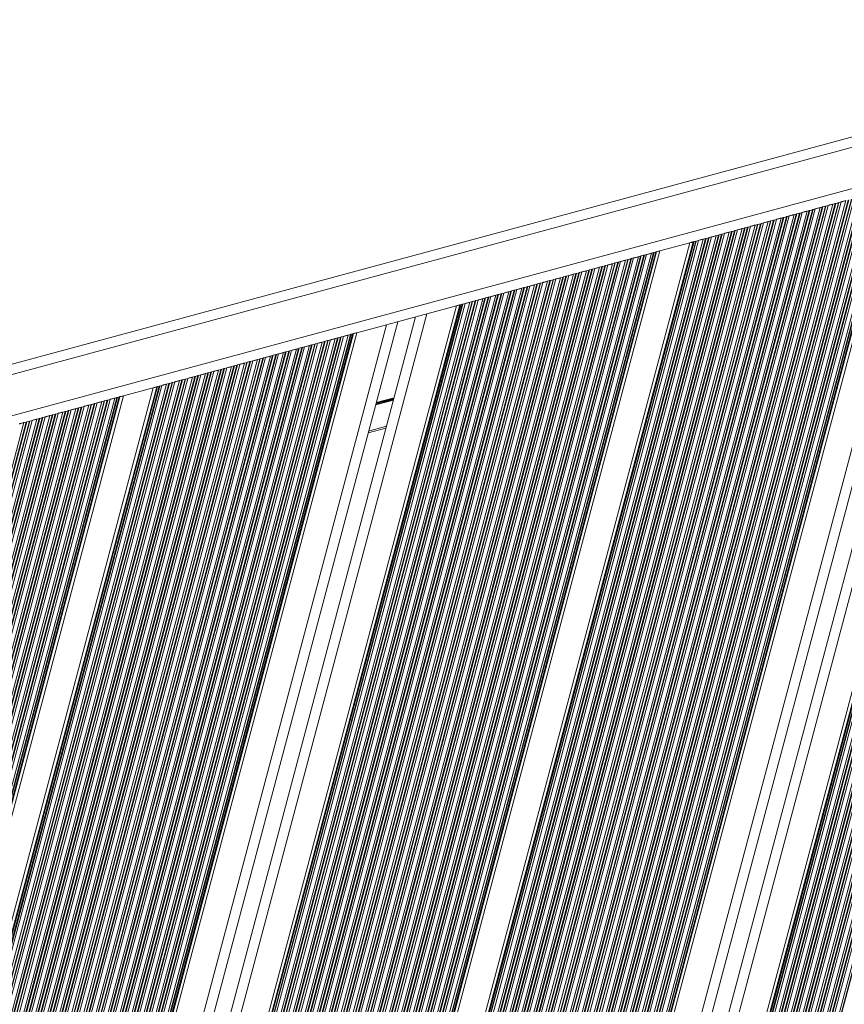
# Model space of a CAD drawing. Units: millimetres. Extents: x -558 to 6687, y -6069 to 3115.
# Drawn here: x 3016 to 3264, y -640 to -344 of the extents above; entities that cross this region are included whole.
import ezdxf

# ---------------------------------------------------------------- set-up
doc = ezdxf.new("R2010")
doc.units = ezdxf.units.MM
doc.header["$LTSCALE"] = 20

msp = doc.modelspace()

# ---------------------------------------------------------------- linework, layer by layer
at = {"color": 7, "linetype": 'Continuous', "lineweight": 18}
for p, q in [((3396.8, -343.73), (2665.51, -541.37)), ((3136.75, -1087.79), (3324.23, -382.04)), ((3137.23, -1088.28), (3324.89, -381.86)), ((3137.37, -1088.41), (3325.07, -381.81)), ((3137.93, -1088.97), (3325.84, -381.6)), ((3138.06, -1089.1), (3326.02, -381.55)), ((3138.55, -1089.59), (3326.69, -381.37)), ((3139.61, -1090.64), (3328.13, -380.98)), ((3140.1, -1091.13), (3328.8, -380.8)), ((3140.23, -1091.26), (3328.98, -380.75)), ((3128.15, -1079.24), (3312.52, -385.2)), ((3128.64, -1079.72), (3313.19, -385.02)), ((3128.78, -1079.86), (3313.37, -384.97)), ((3129.34, -1080.42), (3314.14, -384.76)), ((3129.47, -1080.55), (3314.32, -384.71)), ((3129.96, -1081.04), (3314.99, -384.53)), ((3131.02, -1082.09), (3316.42, -384.14)), ((3131.51, -1082.58), (3317.09, -383.96)), ((3131.64, -1082.71), (3317.27, -383.92)), ((3132.2, -1083.27), (3318.04, -383.71)), ((3132.34, -1083.4), (3318.22, -383.66)), ((3132.83, -1083.89), (3318.89, -383.48)), ((3133.88, -1084.94), (3320.33, -383.09)), ((3134.37, -1085.43), (3320.99, -382.91)), ((3134.5, -1085.56), (3321.17, -382.86)), ((3135.07, -1086.12), (3321.94, -382.65)), ((3135.2, -1086.25), (3322.12, -382.6)), ((3135.69, -1086.74), (3322.79, -382.42)), ((3125.21, -1076.3), (3308.51, -386.28)), ((3125.95, -1077.04), (3309.52, -386.01)), ((3126.14, -1077.23), (3309.78, -385.94)), ((3126.48, -1077.57), (3310.24, -385.82)), ((3126.61, -1077.7), (3310.42, -385.77)), ((3127.1, -1078.19), (3311.08, -385.59)), ((3112.24, -1063.4), (3290.86, -391.01)), ((3116.17, -1067.31), (3296.2, -389.61)), ((3118.63, -1069.75), (3299.54, -388.71)), ((3109.79, -1060.95), (3287.52, -391.91)), ((3096.08, -1047.3), (3268.84, -396.96)), ((3096.21, -1047.43), (3269.02, -396.91)), ((3096.78, -1047.99), (3269.79, -396.71)), ((3096.91, -1048.13), (3269.97, -396.66)), ((3097.4, -1048.61), (3270.64, -396.48)), ((3098.45, -1049.66), (3272.07, -396.09)), ((3098.94, -1050.15), (3272.74, -395.91)), ((3099.08, -1050.28), (3272.92, -395.86)), ((3099.64, -1050.85), (3273.69, -395.65)), ((3099.77, -1050.98), (3273.87, -395.6)), ((3100.26, -1051.46), (3274.54, -395.42)), ((3101.32, -1052.52), (3275.98, -395.03)), ((3101.81, -1053), (3276.64, -394.85)), ((3101.94, -1053.13), (3276.82, -394.81)), ((3102.27, -1053.47), (3277.28, -394.68)), ((3102.46, -1053.66), (3277.54, -394.61)), ((3103.21, -1054.4), (3278.55, -394.34)), ((3088.18, -1039.44), (3258.08, -399.87)), ((3088.32, -1039.57), (3258.26, -399.82)), ((3088.81, -1040.06), (3258.93, -399.64)), ((3089.86, -1041.11), (3260.37, -399.25)), ((3090.35, -1041.6), (3261.04, -399.07)), ((3090.48, -1041.73), (3261.22, -399.02)), ((3091.05, -1042.29), (3261.99, -398.81)), ((3091.18, -1042.42), (3262.17, -398.77)), ((3091.67, -1042.91), (3262.83, -398.59)), ((3092.73, -1043.96), (3264.27, -398.2)), ((3093.22, -1044.45), (3264.94, -398.02)), ((3093.35, -1044.58), (3265.12, -397.97)), ((3093.91, -1045.14), (3265.89, -397.76)), ((3094.04, -1045.27), (3266.07, -397.71)), ((3094.53, -1045.76), (3266.73, -397.53)), ((3095.59, -1046.81), (3268.17, -397.14)), ((3257.31, -400.08), (3258.08, -399.87)), ((3258.08, -399.87), (3258.26, -399.82)), ((3258.26, -399.82), (3258.93, -399.64)), ((3260.37, -399.25), (3261.04, -399.07)), ((3261.22, -399.02), (3261.04, -399.07)), ((3261.22, -399.02), (3261.99, -398.81)), ((3262.17, -398.77), (3262.83, -398.59)), ((3079.59, -1030.88), (3246.38, -403.03)), ((3079.72, -1031.02), (3246.56, -402.98)), ((3080.21, -1031.5), (3247.23, -402.8)), ((3081.27, -1032.55), (3248.66, -402.41)), ((3081.76, -1033.04), (3249.33, -402.23)), ((3081.89, -1033.17), (3249.51, -402.19)), ((3082.46, -1033.74), (3250.28, -401.98)), ((3082.59, -1033.87), (3250.46, -401.93)), ((3083.08, -1034.36), (3251.13, -401.75)), ((3084.13, -1035.41), (3252.57, -401.36)), ((3084.62, -1035.89), (3253.23, -401.18)), ((3084.76, -1036.03), (3253.41, -401.13)), ((3085.32, -1036.59), (3254.18, -400.92)), ((3085.45, -1036.72), (3254.36, -400.87)), ((3085.94, -1037.21), (3255.03, -400.69)), ((3087, -1038.26), (3256.47, -400.31)), ((3087.49, -1038.75), (3257.13, -400.13)), ((3087.62, -1038.88), (3257.31, -400.08)), ((3245.61, -403.24), (3246.38, -403.03)), ((3246.56, -402.98), (3247.23, -402.8)), ((3248.66, -402.41), (3249.33, -402.23)), ((3249.51, -402.19), (3250.28, -401.98)), ((3250.46, -401.93), (3251.13, -401.75)), ((3252.57, -401.36), (3253.23, -401.18)), ((3253.41, -401.13), (3254.18, -400.92)), ((3254.36, -400.87), (3255.03, -400.69)), ((3256.47, -400.31), (3257.13, -400.13)), ((3071.62, -1022.95), (3235.52, -405.97)), ((3072.68, -1024), (3236.96, -405.58)), ((3073.17, -1024.49), (3237.63, -405.4)), ((3073.3, -1024.62), (3237.81, -405.35)), ((3073.87, -1025.18), (3238.58, -405.14)), ((3074, -1025.31), (3238.76, -405.09)), ((3074.49, -1025.8), (3239.42, -404.91)), ((3075.54, -1026.85), (3240.86, -404.52)), ((3076.03, -1027.34), (3241.53, -404.34)), ((3076.16, -1027.47), (3241.71, -404.29)), ((3076.73, -1028.03), (3242.48, -404.09)), ((3076.86, -1028.16), (3242.66, -404.04)), ((3077.35, -1028.65), (3243.33, -403.86)), ((3078.41, -1029.7), (3244.76, -403.47)), ((3078.9, -1030.19), (3245.43, -403.29)), ((3079.03, -1030.32), (3245.61, -403.24)), ((3234.85, -406.15), (3235.52, -405.97)), ((3236.96, -405.58), (3237.63, -405.4)), ((3237.81, -405.35), (3238.58, -405.14)), ((3238.58, -405.14), (3238.76, -405.09)), ((3238.76, -405.09), (3239.42, -404.91)), ((3240.86, -404.52), (3241.53, -404.34)), ((3241.71, -404.29), (3241.53, -404.34)), ((3241.71, -404.29), (3242.48, -404.09)), ((3242.66, -404.04), (3243.33, -403.86)), ((3244.76, -403.47), (3245.43, -403.29)), ((3064.09, -1015.45), (3225.26, -408.74)), ((3064.58, -1015.93), (3225.92, -408.56)), ((3064.71, -1016.06), (3226.1, -408.51)), ((3065.27, -1016.63), (3226.87, -408.3)), ((3065.41, -1016.76), (3227.05, -408.26)), ((3065.9, -1017.25), (3227.72, -408.08)), ((3066.95, -1018.3), (3229.16, -407.69)), ((3067.44, -1018.78), (3229.82, -407.51)), ((3067.57, -1018.92), (3230, -407.46)), ((3068.14, -1019.48), (3230.77, -407.25)), ((3068.27, -1019.61), (3230.95, -407.2)), ((3068.76, -1020.1), (3231.62, -407.02)), ((3069.81, -1021.15), (3233.06, -406.63)), ((3070.3, -1021.64), (3233.73, -406.45)), ((3070.44, -1021.77), (3233.91, -406.4)), ((3071, -1022.33), (3234.68, -406.2)), ((3071.13, -1022.46), (3234.85, -406.15)), ((3225.26, -408.74), (3225.92, -408.56)), ((3226.1, -408.51), (3226.87, -408.3)), ((3227.05, -408.26), (3227.72, -408.08)), ((3229.16, -407.69), (3229.82, -407.51)), ((3230, -407.46), (3230.77, -407.25)), ((3230.95, -407.2), (3231.62, -407.02)), ((3233.06, -406.63), (3233.73, -406.45)), ((3233.91, -406.4), (3234.68, -406.2)), ((3058.27, -1009.66), (3217.33, -410.88)), ((3059.02, -1010.4), (3218.35, -410.61)), ((3059.21, -1010.59), (3218.61, -410.54)), ((3059.55, -1010.92), (3219.07, -410.41)), ((3059.68, -1011.05), (3219.25, -410.36)), ((3060.17, -1011.54), (3219.92, -410.18)), ((3061.22, -1012.59), (3221.35, -409.8)), ((3061.71, -1013.08), (3222.02, -409.62)), ((3061.84, -1013.21), (3222.2, -409.57)), ((3062.41, -1013.77), (3222.97, -409.36)), ((3062.54, -1013.91), (3223.15, -409.31)), ((3063.03, -1014.39), (3223.82, -409.13)), ((3217.33, -410.88), (3208.33, -413.32)), ((3218.61, -410.54), (3219.07, -410.41)), ((3219.25, -410.36), (3219.92, -410.18)), ((3221.35, -409.8), (3222.02, -409.62)), ((3222.2, -409.57), (3222.97, -409.36)), ((3223.15, -409.31), (3223.82, -409.13)), ((3047.39, -998.82), (3202.51, -414.89)), ((3047.52, -998.95), (3202.69, -414.84)), ((3048.09, -999.51), (3203.46, -414.63)), ((3048.22, -999.65), (3203.64, -414.58)), ((3048.71, -1000.13), (3204.31, -414.4)), ((3049.77, -1001.18), (3205.74, -414.01)), ((3050.25, -1001.67), (3206.41, -413.83)), ((3050.39, -1001.8), (3206.59, -413.79)), ((3050.72, -1002.14), (3207.05, -413.66)), ((3050.91, -1002.33), (3207.31, -413.59)), ((3051.66, -1003.07), (3208.33, -413.32)), ((3201.84, -415.07), (3202.51, -414.89)), ((3202.69, -414.84), (3203.46, -414.63)), ((3203.64, -414.58), (3204.31, -414.4)), ((3205.74, -414.01), (3206.41, -413.83)), ((3206.59, -413.79), (3207.05, -413.66)), ((3039.5, -990.96), (3191.76, -417.79)), ((3039.63, -991.09), (3191.94, -417.75)), ((3040.12, -991.58), (3192.6, -417.57)), ((3041.17, -992.63), (3194.04, -417.18)), ((3041.66, -993.12), (3194.71, -417)), ((3041.8, -993.25), (3194.89, -416.95)), ((3042.36, -993.81), (3195.66, -416.74)), ((3042.49, -993.94), (3195.84, -416.69)), ((3042.98, -994.43), (3196.5, -416.51)), ((3044.04, -995.48), (3197.94, -416.12)), ((3044.53, -995.97), (3198.61, -415.94)), ((3044.66, -996.1), (3198.79, -415.89)), ((3045.22, -996.66), (3199.56, -415.69)), ((3045.36, -996.79), (3199.74, -415.64)), ((3045.85, -997.28), (3200.41, -415.46)), ((3046.9, -998.33), (3201.84, -415.07)), ((3190.99, -418), (3191.76, -417.79)), ((3191.94, -417.75), (3192.6, -417.57)), ((3194.04, -417.18), (3194.71, -417)), ((3194.89, -416.95), (3195.66, -416.74)), ((3195.84, -416.69), (3196.5, -416.51)), ((3197.94, -416.12), (3198.61, -415.94)), ((3198.79, -415.89), (3199.56, -415.69)), ((3199.74, -415.64), (3200.41, -415.46)), ((3031.53, -983.02), (3180.9, -420.73)), ((3032.58, -984.08), (3182.34, -420.34)), ((3033.07, -984.56), (3183, -420.16)), ((3033.2, -984.69), (3183.18, -420.11)), ((3033.77, -985.26), (3183.95, -419.9)), ((3033.9, -985.39), (3184.13, -419.85)), ((3034.39, -985.88), (3184.8, -419.67)), ((3035.45, -986.93), (3186.24, -419.29)), ((3035.94, -987.41), (3186.9, -419.11)), ((3036.07, -987.55), (3187.08, -419.06)), ((3036.63, -988.11), (3187.85, -418.85)), ((3036.76, -988.24), (3188.03, -418.8)), ((3037.25, -988.73), (3188.7, -418.62)), ((3038.31, -989.78), (3190.14, -418.23)), ((3038.8, -990.27), (3190.81, -418.05)), ((3038.93, -990.4), (3190.99, -418)), ((3180.23, -420.91), (3180.9, -420.73)), ((3182.34, -420.34), (3183, -420.16)), ((3183.18, -420.11), (3183, -420.16)), ((3183.18, -420.11), (3183.95, -419.9)), ((3184.13, -419.85), (3184.8, -419.67)), ((3186.24, -419.29), (3186.9, -419.11)), ((3187.08, -419.06), (3187.85, -418.85)), ((3187.85, -418.85), (3188.03, -418.8)), ((3188.03, -418.8), (3188.7, -418.62)), ((3190.14, -418.23), (3190.81, -418.05)), ((3023.99, -975.52), (3170.63, -423.5)), ((3024.48, -976.01), (3171.3, -423.32)), ((3024.61, -976.14), (3171.48, -423.27)), ((3025.18, -976.7), (3172.25, -423.07)), ((3025.31, -976.83), (3172.43, -423.02)), ((3025.8, -977.32), (3173.1, -422.84)), ((3026.85, -978.37), (3174.53, -422.45)), ((3027.34, -978.86), (3175.2, -422.27)), ((3027.48, -978.99), (3175.38, -422.22)), ((3028.04, -979.55), (3176.15, -422.01)), ((3028.17, -979.68), (3176.33, -421.96)), ((3028.66, -980.17), (3177, -421.78)), ((3029.72, -981.22), (3178.43, -421.39)), ((3030.21, -981.71), (3179.1, -421.21)), ((3030.34, -981.84), (3179.28, -421.17)), ((3030.9, -982.4), (3180.05, -420.96)), ((3031.04, -982.54), (3180.23, -420.91)), ((3170.63, -423.5), (3171.3, -423.32)), ((3171.48, -423.27), (3172.25, -423.07)), ((3172.43, -423.02), (3173.1, -422.84)), ((3174.53, -422.45), (3175.2, -422.27)), ((3175.38, -422.22), (3176.15, -422.01)), ((3176.33, -421.96), (3177, -421.78)), ((3178.43, -421.39), (3179.1, -421.21)), ((3179.28, -421.17), (3180.05, -420.96)), ((3180.05, -420.96), (3180.23, -420.91)), ((3015.4, -966.97), (3158.93, -426.67)), ((3015.89, -967.45), (3159.59, -426.49)), ((3016.02, -967.58), (3159.77, -426.44)), ((3016.59, -968.15), (3160.54, -426.23)), ((3016.72, -968.28), (3160.72, -426.18)), ((3017.21, -968.77), (3161.39, -426)), ((3018.26, -969.82), (3162.83, -425.61)), ((3018.75, -970.31), (3163.5, -425.43)), ((3018.88, -970.44), (3163.68, -425.38)), ((3019.45, -971), (3164.45, -425.18)), ((3019.58, -971.13), (3164.62, -425.13)), ((3020.07, -971.62), (3165.29, -424.95)), ((3021.13, -972.67), (3166.73, -424.56)), ((3021.62, -973.16), (3167.4, -424.38)), ((3021.75, -973.29), (3167.58, -424.33)), ((3022.31, -973.85), (3168.35, -424.12)), ((3022.44, -973.98), (3168.53, -424.07)), ((3022.93, -974.47), (3169.19, -423.89)), ((3158.93, -426.67), (3159.59, -426.49)), ((3159.77, -426.44), (3160.54, -426.23)), ((3160.54, -426.23), (3160.72, -426.18)), ((3160.72, -426.18), (3161.39, -426)), ((3162.83, -425.61), (3163.5, -425.43)), ((3163.68, -425.38), (3163.5, -425.43)), ((3163.68, -425.38), (3164.45, -425.18)), ((3164.62, -425.13), (3165.29, -424.95)), ((3166.73, -424.56), (3167.4, -424.38)), ((3167.58, -424.33), (3168.35, -424.12)), ((3168.53, -424.07), (3169.19, -423.89)), ((3007.47, -959.07), (3148.13, -429.59)), ((3007.66, -959.26), (3148.39, -429.52)), ((3007.99, -959.59), (3148.84, -429.39)), ((3008.13, -959.72), (3149.02, -429.34)), ((3008.62, -960.21), (3149.69, -429.16)), ((3009.67, -961.26), (3151.12, -428.78)), ((3010.16, -961.75), (3151.79, -428.6)), ((3010.29, -961.88), (3151.97, -428.55)), ((3010.86, -962.44), (3152.74, -428.34)), ((3010.99, -962.58), (3152.92, -428.29)), ((3011.48, -963.06), (3153.59, -428.11)), ((3012.53, -964.11), (3155.03, -427.72)), ((3013.02, -964.6), (3155.69, -427.54)), ((3013.16, -964.73), (3155.87, -427.49)), ((3013.72, -965.3), (3156.64, -427.28)), ((3013.85, -965.43), (3156.82, -427.24)), ((3014.34, -965.91), (3157.49, -427.06)), ((3148.39, -429.52), (3148.84, -429.39)), ((3149.02, -429.34), (3149.69, -429.16)), ((3151.12, -428.78), (3151.79, -428.6)), ((3151.79, -428.6), (3151.97, -428.55)), ((3151.97, -428.55), (3152.74, -428.34)), ((3152.92, -428.29), (3153.59, -428.11)), ((3155.03, -427.72), (3155.69, -427.54)), ((3155.87, -427.49), (3156.64, -427.28)), ((3156.82, -427.24), (3157.49, -427.06)), ((3000.14, -951.78), (3138.15, -432.28)), ((3006.72, -958.33), (3147.11, -429.86)), ((3147.11, -429.86), (3138.15, -432.28)), ((2991.31, -942.98), (3126.11, -435.54)), ((2993.76, -945.42), (3129.45, -434.63)), ((2997.69, -949.33), (3134.8, -433.19)), ((3126.11, -435.54), (3117.14, -437.96)), ((3135.25, -433.07), (3129, -434.75)), ((2983.32, -935.03), (3115.23, -438.48)), ((2983.46, -935.16), (3115.41, -438.43)), ((2983.79, -935.49), (3115.87, -438.3)), ((2983.98, -935.68), (3116.13, -438.23)), ((2984.73, -936.43), (3117.14, -437.96)), ((3114.56, -438.66), (3115.23, -438.48)), ((3115.41, -438.43), (3115.87, -438.3)), ((2975.43, -927.17), (3104.48, -441.38)), ((2975.56, -927.3), (3104.66, -441.33)), ((2976.05, -927.79), (3105.32, -441.15)), ((2977.11, -928.84), (3106.76, -440.76)), ((2977.6, -929.33), (3107.43, -440.58)), ((2977.73, -929.46), (3107.61, -440.54)), ((2978.29, -930.02), (3108.38, -440.33)), ((2978.43, -930.15), (3108.56, -440.28)), ((2978.92, -930.64), (3109.23, -440.1)), ((2979.97, -931.69), (3110.66, -439.71)), ((2980.46, -932.18), (3111.33, -439.53)), ((2980.59, -932.31), (3111.51, -439.48)), ((2981.16, -932.87), (3112.28, -439.27)), ((2981.29, -933), (3112.46, -439.22)), ((2981.78, -933.49), (3113.13, -439.04)), ((2982.83, -934.54), (3114.56, -438.66)), ((3103.71, -441.59), (3104.48, -441.38)), ((3104.66, -441.33), (3105.32, -441.15)), ((3106.76, -440.76), (3107.43, -440.58)), ((3107.61, -440.54), (3108.38, -440.33)), ((3108.56, -440.28), (3109.23, -440.1)), ((3110.66, -439.71), (3111.33, -439.53)), ((3111.51, -439.48), (3112.28, -439.27)), ((3112.46, -439.22), (3113.13, -439.04)), ((2966.97, -918.74), (3092.95, -444.5)), ((2967.46, -919.23), (3093.62, -444.32)), ((2968.52, -920.28), (3095.06, -443.93)), ((2969.01, -920.77), (3095.72, -443.75)), ((2969.14, -920.9), (3095.9, -443.7)), ((2969.7, -921.46), (3096.67, -443.49)), ((2969.83, -921.6), (3096.85, -443.44)), ((2970.32, -922.08), (3097.52, -443.26)), ((2971.38, -923.14), (3098.96, -442.87)), ((2971.87, -923.62), (3099.63, -442.69)), ((2972, -923.75), (3099.81, -442.64)), ((2972.57, -924.32), (3100.58, -442.44)), ((2972.7, -924.45), (3100.76, -442.39)), ((2973.19, -924.94), (3101.42, -442.21)), ((2974.24, -925.99), (3102.86, -441.82)), ((2974.73, -926.47), (3103.53, -441.64)), ((2974.86, -926.61), (3103.71, -441.59)), ((3092.95, -444.5), (3093.62, -444.32)), ((3095.06, -443.93), (3095.72, -443.75)), ((3095.9, -443.7), (3096.67, -443.49)), ((3096.85, -443.44), (3096.67, -443.49)), ((3096.85, -443.44), (3097.52, -443.26)), ((3098.96, -442.87), (3099.63, -442.69)), ((3099.63, -442.69), (3099.81, -442.64)), ((3099.81, -442.64), (3100.58, -442.44)), ((3100.76, -442.39), (3101.42, -442.21)), ((3102.86, -441.82), (3103.53, -441.64)), ((2958.87, -910.68), (3081.92, -447.48)), ((2959.92, -911.73), (3083.35, -447.09)), ((2960.41, -912.22), (3084.02, -446.91)), ((2960.55, -912.35), (3084.2, -446.86)), ((2961.11, -912.91), (3084.97, -446.65)), ((2961.24, -913.04), (3085.15, -446.61)), ((2961.73, -913.53), (3085.82, -446.43)), ((2962.79, -914.58), (3087.25, -446.04)), ((2963.28, -915.07), (3087.92, -445.86)), ((2963.41, -915.2), (3088.1, -445.81)), ((2963.97, -915.76), (3088.87, -445.6)), ((2964.11, -915.89), (3089.05, -445.55)), ((2964.6, -916.38), (3089.72, -445.37)), ((2965.65, -917.43), (3091.16, -444.98)), ((2966.14, -917.92), (3091.82, -444.8)), ((2966.27, -918.05), (3092, -444.75)), ((2966.84, -918.61), (3092.77, -444.55)), ((3081.25, -447.66), (3081.92, -447.48)), ((3083.35, -447.09), (3084.02, -446.91)), ((3084.2, -446.86), (3084.97, -446.65)), ((3085.15, -446.61), (3085.82, -446.43)), ((3087.25, -446.04), (3087.92, -445.86)), ((3088.1, -445.81), (3088.87, -445.6)), ((3089.05, -445.55), (3089.72, -445.37)), ((3091.16, -444.98), (3091.82, -444.8)), ((3092, -444.75), (3092.77, -444.55)), ((2951.33, -903.17), (3071.65, -450.25)), ((2951.82, -903.66), (3072.32, -450.07)), ((2951.95, -903.79), (3072.5, -450.03)), ((2952.52, -904.36), (3073.27, -449.82)), ((2952.65, -904.49), (3073.44, -449.77)), ((2953.14, -904.97), (3074.11, -449.59)), ((2954.2, -906.03), (3075.55, -449.2)), ((2954.69, -906.51), (3076.22, -449.02)), ((2954.82, -906.64), (3076.4, -448.97)), ((2955.38, -907.21), (3077.17, -448.76)), ((2955.51, -907.34), (3077.35, -448.71)), ((2956, -907.83), (3078.01, -448.53)), ((2957.06, -908.88), (3079.45, -448.15)), ((2957.55, -909.36), (3080.12, -447.96)), ((2957.68, -909.5), (3080.3, -447.92)), ((2958.25, -910.06), (3081.07, -447.71)), ((2958.38, -910.19), (3081.25, -447.66)), ((3071.65, -450.25), (3072.32, -450.07)), ((3072.5, -450.03), (3073.27, -449.82)), ((3073.44, -449.77), (3074.11, -449.59)), ((3075.55, -449.2), (3076.22, -449.02)), ((3076.4, -448.97), (3077.17, -448.76)), ((3077.35, -448.71), (3078.01, -448.53)), ((3079.45, -448.15), (3080.12, -447.96)), ((3080.12, -447.96), (3080.3, -447.92)), ((3080.3, -447.92), (3081.07, -447.71)), ((2942.74, -894.62), (3059.94, -453.42)), ((2943.23, -895.11), (3060.61, -453.24)), ((2943.36, -895.24), (3060.79, -453.19)), ((2943.93, -895.8), (3061.56, -452.98)), ((2944.06, -895.93), (3061.74, -452.93)), ((2944.55, -896.42), (3062.41, -452.75)), ((2945.6, -897.47), (3063.85, -452.36)), ((2946.09, -897.96), (3064.51, -452.18)), ((2946.23, -898.09), (3064.69, -452.13)), ((2946.79, -898.65), (3065.46, -451.93)), ((2946.92, -898.78), (3065.64, -451.88)), ((2947.41, -899.27), (3066.31, -451.7)), ((2948.47, -900.32), (3067.75, -451.31)), ((2948.96, -900.81), (3068.41, -451.13)), ((2949.09, -900.94), (3068.59, -451.08)), ((2949.65, -901.5), (3069.36, -450.87)), ((2949.79, -901.64), (3069.54, -450.82)), ((2950.28, -902.12), (3070.21, -450.64)), ((3059.94, -453.42), (3060.61, -453.24)), ((3060.79, -453.19), (3061.56, -452.98)), ((3061.74, -452.93), (3062.41, -452.75)), ((3063.85, -452.36), (3064.51, -452.18)), ((3064.69, -452.13), (3065.46, -451.93)), ((3065.64, -451.88), (3065.46, -451.93)), ((3065.64, -451.88), (3066.31, -451.7)), ((3067.75, -451.31), (3068.41, -451.13)), ((3068.59, -451.08), (3069.36, -450.87)), ((3069.54, -450.82), (3070.21, -450.64)), ((2939.79, -891.68), (3055.92, -454.5)), ((2940.54, -892.42), (3056.94, -454.23)), ((2940.73, -892.61), (3057.2, -454.16)), ((2941.06, -892.95), (3057.66, -454.03)), ((2941.2, -893.08), (3057.84, -453.99)), ((2941.68, -893.57), (3058.51, -453.81)), ((3055.92, -454.5), (3046.92, -456.94)), ((3056.94, -454.23), (3057.2, -454.16)), ((3057.2, -454.16), (3057.66, -454.03)), ((3057.84, -453.99), (3058.51, -453.81)), ((2926.74, -878.69), (3038.15, -459.31)), ((2926.87, -878.82), (3038.33, -459.26)), ((2927.36, -879.31), (3039, -459.08)), ((2928.42, -880.36), (3040.43, -458.69)), ((2928.91, -880.85), (3041.1, -458.51)), ((2929.04, -880.98), (3041.28, -458.46)), ((2929.61, -881.54), (3042.05, -458.25)), ((2929.74, -881.67), (3042.23, -458.2)), ((2930.23, -882.16), (3042.9, -458.02)), ((2931.28, -883.21), (3044.33, -457.64)), ((2931.77, -883.7), (3045, -457.46)), ((2931.9, -883.83), (3045.18, -457.41)), ((2932.24, -884.16), (3045.64, -457.28)), ((2932.43, -884.35), (3045.9, -457.21)), ((2933.18, -885.1), (3046.92, -456.94)), ((3037.38, -459.52), (3038.15, -459.31)), ((3038.33, -459.26), (3039, -459.08)), ((3040.43, -458.69), (3041.1, -458.51)), ((3041.28, -458.46), (3042.05, -458.25)), ((3042.23, -458.2), (3042.9, -458.02)), ((3044.33, -457.64), (3045, -457.46)), ((3045.18, -457.41), (3045.64, -457.28)), ((2918.77, -870.75), (3027.29, -462.24)), ((2919.83, -871.8), (3028.73, -461.85)), ((2920.32, -872.29), (3029.4, -461.67)), ((2920.45, -872.42), (3029.58, -461.62)), ((2921.01, -872.99), (3030.35, -461.42)), ((2921.15, -873.12), (3030.53, -461.37)), ((2921.64, -873.6), (3031.19, -461.19)), ((2922.69, -874.66), (3032.63, -460.8)), ((2923.18, -875.14), (3033.3, -460.62)), ((2923.31, -875.27), (3033.48, -460.57)), ((2923.88, -875.84), (3034.25, -460.36)), ((2924.01, -875.97), (3034.43, -460.31)), ((2924.5, -876.46), (3035.09, -460.13)), ((2925.55, -877.51), (3036.53, -459.74)), ((2926.04, -878), (3037.2, -459.56)), ((2926.18, -878.13), (3037.38, -459.52)), ((3026.62, -462.42), (3027.29, -462.24)), ((3028.73, -461.85), (3029.4, -461.67)), ((3029.58, -461.62), (3030.35, -461.42)), ((3030.53, -461.37), (3031.19, -461.19)), ((3032.63, -460.8), (3033.3, -460.62)), ((3033.48, -460.57), (3034.25, -460.36)), ((3034.43, -460.31), (3035.09, -460.13)), ((3036.53, -459.74), (3037.2, -459.56)), ((3037.2, -459.56), (3037.38, -459.52)), ((2911.24, -863.25), (3017.02, -465.02)), ((2911.73, -863.74), (3017.69, -464.84)), ((2911.86, -863.87), (3017.87, -464.79)), ((2912.42, -864.43), (3018.64, -464.58)), ((2912.55, -864.56), (3018.82, -464.53)), ((2913.04, -865.05), (3019.49, -464.35)), ((2914.1, -866.1), (3020.93, -463.96)), ((2914.59, -866.59), (3021.59, -463.78)), ((2914.72, -866.72), (3021.77, -463.73)), ((2915.29, -867.28), (3022.54, -463.53)), ((2915.42, -867.41), (3022.72, -463.48)), ((2915.91, -867.9), (3023.39, -463.3)), ((2916.96, -868.95), (3024.83, -462.91)), ((2917.45, -869.44), (3025.49, -462.73)), ((2917.58, -869.57), (3025.67, -462.68)), ((2918.15, -870.13), (3026.44, -462.47)), ((2918.28, -870.27), (3026.62, -462.42)), ((3017.02, -465.02), (3017.69, -464.84)), ((3017.69, -464.84), (3017.87, -464.79)), ((3017.87, -464.79), (3018.64, -464.58)), ((3018.82, -464.53), (3019.49, -464.35)), ((3020.93, -463.96), (3021.59, -463.78)), ((3021.77, -463.73), (3021.59, -463.78)), ((3021.77, -463.73), (3022.54, -463.53)), ((3022.72, -463.48), (3023.39, -463.3)), ((3024.83, -462.91), (3025.49, -462.73)), ((3025.67, -462.68), (3026.44, -462.47)), ((3125.91, -466.67), (3120.56, -468.11))]:
    msp.add_line(p, q, dxfattribs=at)
at = {"color": 8, "linetype": 'Continuous', "lineweight": 18}
for p, q in [((3396.17, -347.01), (2667.69, -543.89)), ((3395.79, -359.55), (2674.29, -554.53)), ((3141.03, -1090.94), (3329.74, -380.54)), ((3141.37, -1090.3), (3329.92, -380.5)), ((3142.46, -1088.52), (3330.59, -380.32)), ((3144.45, -1086.05), (3332.03, -379.93)), ((3145.3, -1085.2), (3332.7, -379.75)), ((3145.52, -1084.99), (3332.88, -379.7)), ((3128.15, -458.21), (3122.8, -459.65)), ((3128.19, -458.09), (3122.83, -459.54)), ((3128.21, -457.98), (3122.86, -459.43)), ((3128.28, -457.75), (3122.93, -459.2)), ((3128.3, -457.64), (3122.95, -459.09)), ((3128.34, -457.53), (3122.98, -458.97)), ((3126.06, -466.11), (3120.7, -467.55))]:
    msp.add_line(p, q, dxfattribs=at)
at = {"color": 7, "linetype": 'Continuous', "lineweight": 18, "flags": 128}
for points in [[(3258.93, -399.64), (3259.09, -399.6), (3259.27, -399.55), (3259.46, -399.5), (3259.65, -399.45), (3259.84, -399.39), (3260.03, -399.34), (3260.21, -399.29), (3260.37, -399.25)], [(3261.99, -398.81), (3262.03, -398.8), (3262.08, -398.79), (3262.13, -398.78), (3262.17, -398.77)], [(3262.83, -398.59), (3262.99, -398.54), (3263.17, -398.49), (3263.36, -398.44), (3263.55, -398.39), (3263.75, -398.34), (3263.93, -398.29), (3264.11, -398.24), (3264.27, -398.2)], [(3246.38, -403.03), (3246.43, -403.02), (3246.48, -403.01), (3246.52, -402.99), (3246.56, -402.98)], [(3247.23, -402.8), (3247.39, -402.76), (3247.56, -402.71), (3247.75, -402.66), (3247.95, -402.61), (3248.14, -402.56), (3248.33, -402.51), (3248.51, -402.46), (3248.66, -402.41)], [(3249.33, -402.23), (3249.37, -402.22), (3249.42, -402.21), (3249.46, -402.2), (3249.51, -402.19)], [(3250.28, -401.98), (3250.33, -401.96), (3250.38, -401.95), (3250.42, -401.94), (3250.46, -401.93)], [(3251.13, -401.75), (3251.29, -401.71), (3251.46, -401.66), (3251.65, -401.61), (3251.85, -401.55), (3252.04, -401.5), (3252.23, -401.45), (3252.41, -401.4), (3252.57, -401.36)], [(3253.23, -401.18), (3253.27, -401.17), (3253.32, -401.16), (3253.36, -401.14), (3253.41, -401.13)], [(3254.18, -400.92), (3254.23, -400.91), (3254.28, -400.9), (3254.32, -400.89), (3254.36, -400.87)], [(3255.03, -400.69), (3255.19, -400.65), (3255.37, -400.6), (3255.55, -400.55), (3255.75, -400.5), (3255.94, -400.45), (3256.13, -400.4), (3256.31, -400.35), (3256.47, -400.31)], [(3257.13, -400.13), (3257.17, -400.11), (3257.22, -400.1), (3257.27, -400.09), (3257.31, -400.08)], [(3235.52, -405.97), (3235.68, -405.92), (3235.86, -405.88), (3236.05, -405.82), (3236.24, -405.77), (3236.44, -405.72), (3236.62, -405.67), (3236.8, -405.62), (3236.96, -405.58)], [(3237.63, -405.4), (3237.67, -405.39), (3237.71, -405.37), (3237.76, -405.36), (3237.81, -405.35)], [(3239.42, -404.91), (3239.58, -404.87), (3239.76, -404.82), (3239.95, -404.77), (3240.14, -404.72), (3240.34, -404.67), (3240.53, -404.61), (3240.7, -404.57), (3240.86, -404.52)], [(3242.48, -404.09), (3242.53, -404.07), (3242.57, -404.06), (3242.62, -404.05), (3242.66, -404.04)], [(3243.33, -403.86), (3243.48, -403.81), (3243.66, -403.77), (3243.85, -403.72), (3244.04, -403.66), (3244.24, -403.61), (3244.43, -403.56), (3244.6, -403.51), (3244.76, -403.47)], [(3245.43, -403.29), (3245.47, -403.28), (3245.51, -403.27), (3245.56, -403.25), (3245.61, -403.24)], [(3223.82, -409.13), (3223.98, -409.09), (3224.15, -409.04), (3224.34, -408.99), (3224.54, -408.94), (3224.73, -408.88), (3224.92, -408.83), (3225.1, -408.78), (3225.26, -408.74)], [(3225.92, -408.56), (3225.96, -408.55), (3226.01, -408.54), (3226.05, -408.53), (3226.1, -408.51)], [(3226.87, -408.3), (3226.92, -408.29), (3226.97, -408.28), (3227.01, -408.27), (3227.05, -408.26)], [(3227.72, -408.08), (3227.88, -408.03), (3228.06, -407.98), (3228.24, -407.93), (3228.44, -407.88), (3228.63, -407.83), (3228.82, -407.78), (3229, -407.73), (3229.16, -407.69)], [(3229.82, -407.51), (3229.86, -407.5), (3229.91, -407.48), (3229.96, -407.47), (3230, -407.46)], [(3230.77, -407.25), (3230.82, -407.24), (3230.87, -407.22), (3230.91, -407.21), (3230.95, -407.2)], [(3231.62, -407.02), (3231.78, -406.98), (3231.96, -406.93), (3232.15, -406.88), (3232.34, -406.83), (3232.53, -406.77), (3232.72, -406.72), (3232.9, -406.68), (3233.06, -406.63)], [(3233.73, -406.45), (3233.77, -406.44), (3233.81, -406.43), (3233.86, -406.42), (3233.91, -406.4)], [(3234.68, -406.2), (3234.72, -406.18), (3234.77, -406.17), (3234.82, -406.16), (3234.85, -406.15)], [(3217.33, -410.88), (3217.55, -410.82), (3217.76, -410.77), (3217.95, -410.72), (3218.12, -410.67), (3218.25, -410.63), (3218.35, -410.61)], [(3218.35, -410.61), (3218.38, -410.6), (3218.41, -410.59), (3218.45, -410.58), (3218.5, -410.57), (3218.56, -410.55), (3218.61, -410.54)], [(3219.07, -410.41), (3219.12, -410.4), (3219.16, -410.39), (3219.21, -410.38), (3219.25, -410.36)], [(3219.92, -410.18), (3220.08, -410.14), (3220.25, -410.09), (3220.44, -410.04), (3220.64, -409.99), (3220.83, -409.94), (3221.02, -409.89), (3221.19, -409.84), (3221.35, -409.8)], [(3222.02, -409.62), (3222.06, -409.6), (3222.11, -409.59), (3222.15, -409.58), (3222.2, -409.57)], [(3222.97, -409.36), (3223.02, -409.35), (3223.07, -409.33), (3223.11, -409.32), (3223.15, -409.31)], [(3202.51, -414.89), (3202.55, -414.88), (3202.59, -414.87), (3202.64, -414.85), (3202.69, -414.84)], [(3203.46, -414.63), (3203.51, -414.62), (3203.56, -414.61), (3203.6, -414.59), (3203.64, -414.58)], [(3204.31, -414.4), (3204.47, -414.36), (3204.64, -414.31), (3204.83, -414.26), (3205.03, -414.21), (3205.22, -414.16), (3205.41, -414.1), (3205.59, -414.06), (3205.74, -414.01)], [(3206.41, -413.83), (3206.45, -413.82), (3206.5, -413.81), (3206.54, -413.8), (3206.59, -413.79)], [(3207.05, -413.66), (3207.1, -413.65), (3207.16, -413.63), (3207.21, -413.62), (3207.25, -413.61), (3207.28, -413.6), (3207.31, -413.59)], [(3207.31, -413.59), (3207.41, -413.56), (3207.54, -413.53), (3207.71, -413.48), (3207.9, -413.43), (3208.11, -413.38), (3208.33, -413.32)], [(3191.76, -417.79), (3191.8, -417.78), (3191.85, -417.77), (3191.9, -417.76), (3191.94, -417.75)], [(3192.6, -417.57), (3192.76, -417.52), (3192.94, -417.47), (3193.13, -417.42), (3193.32, -417.37), (3193.52, -417.32), (3193.7, -417.27), (3193.88, -417.22), (3194.04, -417.18)], [(3194.71, -417), (3194.75, -416.99), (3194.79, -416.97), (3194.84, -416.96), (3194.89, -416.95)], [(3195.66, -416.74), (3195.71, -416.73), (3195.75, -416.71), (3195.8, -416.7), (3195.84, -416.69)], [(3196.5, -416.51), (3196.66, -416.47), (3196.84, -416.42), (3197.03, -416.37), (3197.22, -416.32), (3197.42, -416.26), (3197.61, -416.21), (3197.78, -416.17), (3197.94, -416.12)], [(3198.61, -415.94), (3198.65, -415.93), (3198.69, -415.92), (3198.74, -415.91), (3198.79, -415.89)], [(3199.56, -415.69), (3199.61, -415.67), (3199.65, -415.66), (3199.7, -415.65), (3199.74, -415.64)], [(3200.41, -415.46), (3200.57, -415.41), (3200.74, -415.37), (3200.93, -415.32), (3201.12, -415.26), (3201.32, -415.21), (3201.51, -415.16), (3201.68, -415.11), (3201.84, -415.07)], [(3180.9, -420.73), (3181.06, -420.69), (3181.23, -420.64), (3181.42, -420.59), (3181.62, -420.53), (3181.81, -420.48), (3182, -420.43), (3182.18, -420.38), (3182.34, -420.34)], [(3183.95, -419.9), (3184, -419.89), (3184.05, -419.88), (3184.09, -419.87), (3184.13, -419.85)], [(3184.8, -419.67), (3184.96, -419.63), (3185.14, -419.58), (3185.32, -419.53), (3185.52, -419.48), (3185.71, -419.43), (3185.9, -419.38), (3186.08, -419.33), (3186.24, -419.29)], [(3186.9, -419.11), (3186.94, -419.09), (3186.99, -419.08), (3187.04, -419.07), (3187.08, -419.06)], [(3188.7, -418.62), (3188.86, -418.58), (3189.04, -418.53), (3189.23, -418.48), (3189.42, -418.43), (3189.61, -418.37), (3189.8, -418.32), (3189.98, -418.27), (3190.14, -418.23)], [(3169.19, -423.89), (3169.35, -423.85), (3169.53, -423.8), (3169.72, -423.75), (3169.91, -423.7), (3170.11, -423.65), (3170.3, -423.59), (3170.47, -423.55), (3170.63, -423.5)], [(3171.3, -423.32), (3171.34, -423.31), (3171.38, -423.3), (3171.43, -423.29), (3171.48, -423.27)], [(3172.25, -423.07), (3172.3, -423.05), (3172.34, -423.04), (3172.39, -423.03), (3172.43, -423.02)], [(3173.1, -422.84), (3173.25, -422.79), (3173.43, -422.75), (3173.62, -422.7), (3173.81, -422.64), (3174.01, -422.59), (3174.2, -422.54), (3174.37, -422.49), (3174.53, -422.45)], [(3175.2, -422.27), (3175.24, -422.26), (3175.28, -422.25), (3175.33, -422.23), (3175.38, -422.22)], [(3176.15, -422.01), (3176.2, -422), (3176.25, -421.99), (3176.29, -421.97), (3176.33, -421.96)], [(3177, -421.78), (3177.16, -421.74), (3177.33, -421.69), (3177.52, -421.64), (3177.72, -421.59), (3177.91, -421.54), (3178.1, -421.49), (3178.28, -421.44), (3178.43, -421.39)], [(3179.1, -421.21), (3179.14, -421.2), (3179.19, -421.19), (3179.23, -421.18), (3179.28, -421.17)], [(3157.49, -427.06), (3157.65, -427.01), (3157.83, -426.96), (3158.01, -426.91), (3158.21, -426.86), (3158.4, -426.81), (3158.59, -426.76), (3158.77, -426.71), (3158.93, -426.67)], [(3159.59, -426.49), (3159.63, -426.48), (3159.68, -426.46), (3159.73, -426.45), (3159.77, -426.44)], [(3161.39, -426), (3161.55, -425.96), (3161.73, -425.91), (3161.92, -425.86), (3162.11, -425.81), (3162.3, -425.75), (3162.49, -425.7), (3162.67, -425.66), (3162.83, -425.61)], [(3164.45, -425.18), (3164.49, -425.16), (3164.54, -425.15), (3164.58, -425.14), (3164.62, -425.13)], [(3165.29, -424.95), (3165.45, -424.9), (3165.63, -424.86), (3165.82, -424.8), (3166.01, -424.75), (3166.21, -424.7), (3166.39, -424.65), (3166.57, -424.6), (3166.73, -424.56)], [(3167.4, -424.38), (3167.44, -424.37), (3167.48, -424.35), (3167.53, -424.34), (3167.58, -424.33)], [(3168.35, -424.12), (3168.4, -424.11), (3168.44, -424.1), (3168.49, -424.08), (3168.53, -424.07)], [(3147.11, -429.86), (3147.33, -429.8), (3147.53, -429.75), (3147.73, -429.69), (3147.89, -429.65), (3148.03, -429.61), (3148.13, -429.59)], [(3148.13, -429.59), (3148.15, -429.58), (3148.18, -429.57), (3148.23, -429.56), (3148.28, -429.55), (3148.33, -429.53), (3148.39, -429.52)], [(3149.69, -429.16), (3149.85, -429.12), (3150.02, -429.07), (3150.21, -429.02), (3150.41, -428.97), (3150.6, -428.92), (3150.79, -428.87), (3150.96, -428.82), (3151.12, -428.78)], [(3152.74, -428.34), (3152.79, -428.33), (3152.84, -428.31), (3152.88, -428.3), (3152.92, -428.29)], [(3153.59, -428.11), (3153.75, -428.07), (3153.92, -428.02), (3154.11, -427.97), (3154.31, -427.92), (3154.5, -427.86), (3154.69, -427.81), (3154.87, -427.76), (3155.03, -427.72)], [(3155.69, -427.54), (3155.73, -427.53), (3155.78, -427.52), (3155.82, -427.51), (3155.87, -427.49)], [(3156.64, -427.28), (3156.69, -427.27), (3156.74, -427.26), (3156.78, -427.25), (3156.82, -427.24)], [(3135.25, -433.07), (3135.58, -432.98), (3136, -432.86), (3136.47, -432.74), (3137, -432.59), (3137.56, -432.44), (3138.15, -432.28)], [(3126.11, -435.54), (3126.76, -435.36), (3127.39, -435.19), (3127.96, -435.03), (3128.47, -434.9), (3128.89, -434.79), (3129, -434.75)], [(3115.23, -438.48), (3115.27, -438.46), (3115.32, -438.45), (3115.36, -438.44), (3115.41, -438.43)], [(3115.87, -438.3), (3115.92, -438.29), (3115.97, -438.27), (3116.02, -438.26), (3116.07, -438.25), (3116.1, -438.24), (3116.13, -438.23)], [(3116.13, -438.23), (3116.22, -438.21), (3116.36, -438.17), (3116.53, -438.13), (3116.72, -438.07), (3116.93, -438.02), (3117.14, -437.96)], [(3104.48, -441.38), (3104.53, -441.37), (3104.57, -441.36), (3104.62, -441.34), (3104.66, -441.33)], [(3105.32, -441.15), (3105.48, -441.11), (3105.66, -441.06), (3105.85, -441.01), (3106.04, -440.96), (3106.24, -440.91), (3106.43, -440.86), (3106.6, -440.81), (3106.76, -440.76)], [(3108.38, -440.33), (3108.43, -440.31), (3108.47, -440.3), (3108.52, -440.29), (3108.56, -440.28)], [(3109.23, -440.1), (3109.39, -440.06), (3109.56, -440.01), (3109.75, -439.96), (3109.94, -439.9), (3110.14, -439.85), (3110.33, -439.8), (3110.5, -439.75), (3110.66, -439.71)], [(3111.33, -439.53), (3111.37, -439.52), (3111.41, -439.51), (3111.46, -439.49), (3111.51, -439.48)], [(3112.28, -439.27), (3112.33, -439.26), (3112.38, -439.25), (3112.42, -439.24), (3112.46, -439.22)], [(3113.13, -439.04), (3113.29, -439), (3113.46, -438.95), (3113.65, -438.9), (3113.85, -438.85), (3114.04, -438.8), (3114.23, -438.75), (3114.41, -438.7), (3114.56, -438.66)], [(3092.77, -444.55), (3092.82, -444.53), (3092.87, -444.52), (3092.91, -444.51), (3092.95, -444.5)], [(3093.62, -444.32), (3093.78, -444.27), (3093.96, -444.23), (3094.14, -444.17), (3094.34, -444.12), (3094.53, -444.07), (3094.72, -444.02), (3094.9, -443.97), (3095.06, -443.93)], [(3095.72, -443.75), (3095.76, -443.74), (3095.81, -443.72), (3095.86, -443.71), (3095.9, -443.7)], [(3097.52, -443.26), (3097.68, -443.22), (3097.86, -443.17), (3098.05, -443.12), (3098.24, -443.07), (3098.43, -443.02), (3098.62, -442.96), (3098.8, -442.92), (3098.96, -442.87)], [(3100.58, -442.44), (3100.62, -442.42), (3100.67, -442.41), (3100.72, -442.4), (3100.76, -442.39)], [(3101.42, -442.21), (3101.58, -442.16), (3101.76, -442.12), (3101.95, -442.07), (3102.14, -442.01), (3102.34, -441.96), (3102.52, -441.91), (3102.7, -441.86), (3102.86, -441.82)], [(3103.53, -441.64), (3103.57, -441.63), (3103.61, -441.62), (3103.66, -441.6), (3103.71, -441.59)], [(3081.92, -447.48), (3082.07, -447.44), (3082.25, -447.39), (3082.44, -447.34), (3082.63, -447.29), (3082.83, -447.23), (3083.02, -447.18), (3083.19, -447.13), (3083.35, -447.09)], [(3084.02, -446.91), (3084.06, -446.9), (3084.1, -446.89), (3084.15, -446.88), (3084.2, -446.86)], [(3084.97, -446.65), (3085.02, -446.64), (3085.07, -446.63), (3085.11, -446.62), (3085.15, -446.61)], [(3085.82, -446.43), (3085.98, -446.38), (3086.15, -446.33), (3086.34, -446.28), (3086.54, -446.23), (3086.73, -446.18), (3086.92, -446.13), (3087.1, -446.08), (3087.25, -446.04)], [(3087.92, -445.86), (3087.96, -445.85), (3088.01, -445.83), (3088.05, -445.82), (3088.1, -445.81)], [(3088.87, -445.6), (3088.92, -445.59), (3088.97, -445.57), (3089.01, -445.56), (3089.05, -445.55)], [(3089.72, -445.37), (3089.88, -445.33), (3090.05, -445.28), (3090.24, -445.23), (3090.44, -445.18), (3090.63, -445.12), (3090.82, -445.07), (3091, -445.03), (3091.16, -444.98)], [(3091.82, -444.8), (3091.86, -444.79), (3091.91, -444.78), (3091.95, -444.77), (3092, -444.75)], [(3070.21, -450.64), (3070.37, -450.6), (3070.55, -450.55), (3070.74, -450.5), (3070.93, -450.45), (3071.12, -450.4), (3071.31, -450.34), (3071.49, -450.3), (3071.65, -450.25)], [(3072.32, -450.07), (3072.36, -450.06), (3072.4, -450.05), (3072.45, -450.04), (3072.5, -450.03)], [(3073.27, -449.82), (3073.31, -449.8), (3073.36, -449.79), (3073.4, -449.78), (3073.44, -449.77)], [(3074.11, -449.59), (3074.27, -449.55), (3074.45, -449.5), (3074.64, -449.45), (3074.83, -449.39), (3075.03, -449.34), (3075.21, -449.29), (3075.39, -449.24), (3075.55, -449.2)], [(3076.22, -449.02), (3076.26, -449.01), (3076.3, -449), (3076.35, -448.98), (3076.4, -448.97)], [(3077.17, -448.76), (3077.22, -448.75), (3077.26, -448.74), (3077.31, -448.73), (3077.35, -448.71)], [(3078.01, -448.53), (3078.17, -448.49), (3078.35, -448.44), (3078.54, -448.39), (3078.73, -448.34), (3078.93, -448.29), (3079.12, -448.24), (3079.29, -448.19), (3079.45, -448.15)], [(3081.07, -447.71), (3081.12, -447.7), (3081.16, -447.68), (3081.21, -447.67), (3081.25, -447.66)], [(3058.51, -453.81), (3058.67, -453.76), (3058.84, -453.72), (3059.03, -453.66), (3059.23, -453.61), (3059.42, -453.56), (3059.61, -453.51), (3059.78, -453.46), (3059.94, -453.42)], [(3062.41, -452.75), (3062.57, -452.71), (3062.74, -452.66), (3062.93, -452.61), (3063.13, -452.56), (3063.32, -452.5), (3063.51, -452.45), (3063.69, -452.41), (3063.85, -452.36)], [(3064.51, -452.18), (3064.55, -452.17), (3064.6, -452.16), (3064.64, -452.15), (3064.69, -452.13)], [(3066.31, -451.7), (3066.47, -451.65), (3066.65, -451.61), (3066.83, -451.56), (3067.03, -451.5), (3067.22, -451.45), (3067.41, -451.4), (3067.59, -451.35), (3067.75, -451.31)], [(3068.41, -451.13), (3068.45, -451.12), (3068.5, -451.11), (3068.55, -451.09), (3068.59, -451.08)], [(3069.36, -450.87), (3069.41, -450.86), (3069.46, -450.85), (3069.5, -450.83), (3069.54, -450.82)], [(3055.92, -454.5), (3056.14, -454.44), (3056.35, -454.39), (3056.54, -454.34), (3056.71, -454.29), (3056.84, -454.26), (3056.94, -454.23)], [(3057.66, -454.03), (3057.71, -454.02), (3057.75, -454.01), (3057.8, -454), (3057.84, -453.99)], [(3038.15, -459.31), (3038.2, -459.29), (3038.24, -459.28), (3038.29, -459.27), (3038.33, -459.26)], [(3039, -459.08), (3039.16, -459.04), (3039.33, -458.99), (3039.52, -458.94), (3039.71, -458.88), (3039.91, -458.83), (3040.1, -458.78), (3040.27, -458.73), (3040.43, -458.69)], [(3041.1, -458.51), (3041.14, -458.5), (3041.18, -458.49), (3041.23, -458.47), (3041.28, -458.46)], [(3042.9, -458.02), (3043.06, -457.98), (3043.23, -457.93), (3043.42, -457.88), (3043.62, -457.83), (3043.81, -457.78), (3044, -457.73), (3044.18, -457.68), (3044.33, -457.64)], [(3045, -457.46), (3045.04, -457.44), (3045.09, -457.43), (3045.13, -457.42), (3045.18, -457.41)], [(3045.64, -457.28), (3045.69, -457.27), (3045.75, -457.25), (3045.8, -457.24), (3045.84, -457.23), (3045.87, -457.22), (3045.9, -457.21)], [(3045.9, -457.21), (3046, -457.19), (3046.13, -457.15), (3046.3, -457.1), (3046.49, -457.05), (3046.7, -457), (3046.92, -456.94)], [(3027.29, -462.24), (3027.45, -462.2), (3027.63, -462.15), (3027.82, -462.1), (3028.01, -462.05), (3028.2, -462), (3028.39, -461.94), (3028.57, -461.9), (3028.73, -461.85)], [(3029.4, -461.67), (3029.44, -461.66), (3029.48, -461.65), (3029.53, -461.64), (3029.58, -461.62)], [(3030.35, -461.42), (3030.39, -461.4), (3030.44, -461.39), (3030.49, -461.38), (3030.53, -461.37)], [(3031.19, -461.19), (3031.35, -461.14), (3031.53, -461.1), (3031.72, -461.05), (3031.91, -460.99), (3032.11, -460.94), (3032.29, -460.89), (3032.47, -460.84), (3032.63, -460.8)], [(3035.09, -460.13), (3035.25, -460.09), (3035.43, -460.04), (3035.62, -459.99), (3035.81, -459.94), (3036.01, -459.89), (3036.2, -459.84), (3036.37, -459.79), (3036.53, -459.74)], [(3015.59, -465.41), (3015.75, -465.36), (3015.92, -465.31), (3016.11, -465.26), (3016.31, -465.21), (3016.5, -465.16), (3016.69, -465.11), (3016.86, -465.06), (3017.02, -465.02)], [(3019.49, -464.35), (3019.65, -464.31), (3019.82, -464.26), (3020.01, -464.21), (3020.21, -464.16), (3020.4, -464.1), (3020.59, -464.05), (3020.77, -464.01), (3020.93, -463.96)], [(3022.54, -463.53), (3022.59, -463.51), (3022.64, -463.5), (3022.68, -463.49), (3022.72, -463.48)], [(3023.39, -463.3), (3023.55, -463.25), (3023.73, -463.21), (3023.91, -463.15), (3024.11, -463.1), (3024.3, -463.05), (3024.49, -463), (3024.67, -462.95), (3024.83, -462.91)]]:
    msp.add_lwpolyline(points, dxfattribs=at)
at = {"color": 7, "linetype": 'Continuous', "lineweight": 18}
for centre, radius, start, end in [((3208.51, -483.26), 67.57, 105.0338, 105.1917), ((3174.01, -522.11), 96.07, 105.0757, 105.1867), ((3097.34, -402.85), 39.06, 284.9762, 285.2493), ((3094.63, -578.85), 130.14, 105.0718, 105.1538), ((3091.17, -562.21), 113.18, 105.0745, 105.1688), ((3067.22, -550.97), 96.07, 105.0757, 105.1867), ((3008.31, -367.86), 96.07, 285.0757, 285.1867), ((3059.41, -553.08), 96.07, 105.0757, 105.1867), ((2985.71, -342.35), 126.59, 285.0795, 285.1638), ((3000.51, -369.96), 96.07, 285.0757, 285.1867), ((2993.51, -340.24), 126.59, 285.0795, 285.1638)]:
    msp.add_arc(centre, radius, start, end, dxfattribs=at)

doc.saveas('drawing.dxf')
